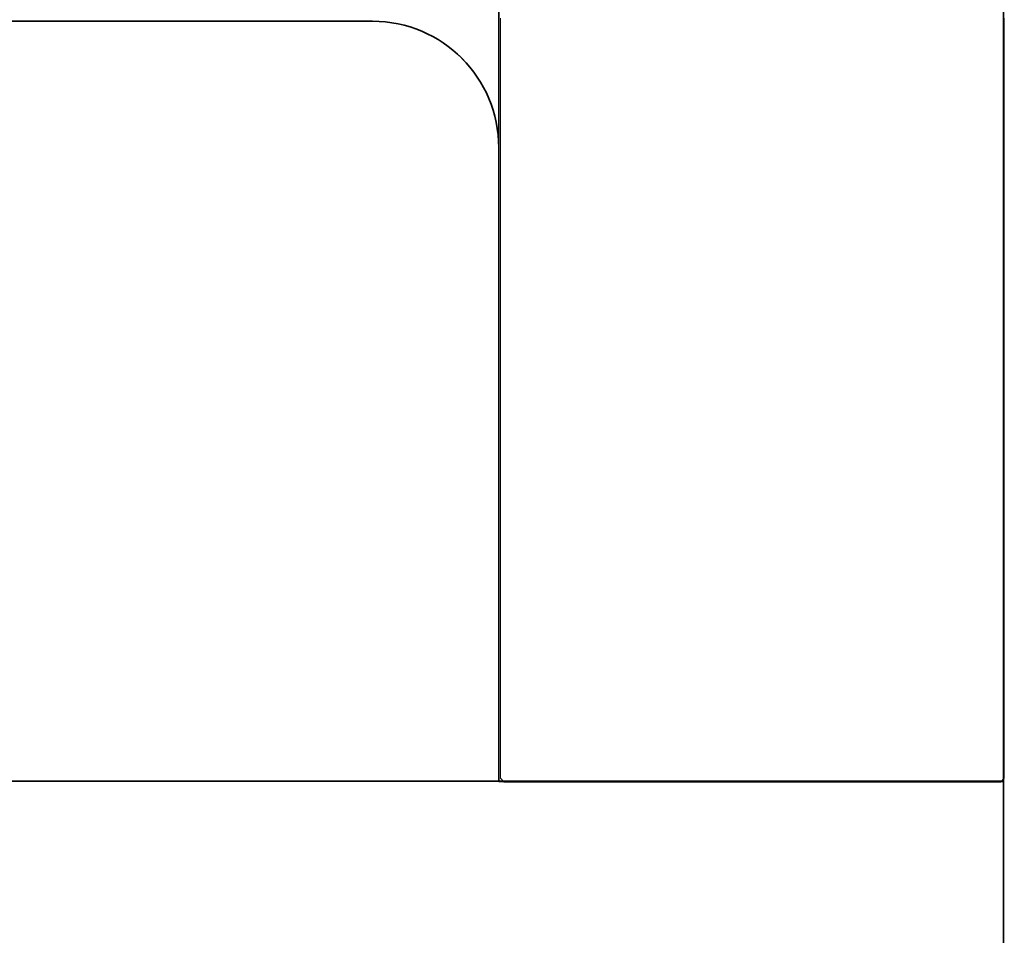
# Model space of a CAD drawing. Extents: x 0 to 420, y 0 to 297.
# Drawn here: x 170 to 172, y 172 to 173 of the extents above; entities that cross this region are included whole.
import ezdxf
from ezdxf.enums import TextEntityAlignment as Align

# ---------------------------------------------------------------- set-up
doc = ezdxf.new("R2010")
doc.units = 0
doc.layers.get('0').update_dxf_attribs({"lineweight": 13})
doc.styles.get("Standard").update_dxf_attribs({"font": 'isocp.shx'})
doc.dimstyles.get("Standard").update_dxf_attribs({"dimtxt": 2.5, "dimasz": 2.5, "dimexe": 1.25, "dimexo": 0.625, "dimtad": 1, "dimcen": 2.5, "dimadec": 0, "dimazin": 0, "dimtfac": 1, "dimtmove": 0, "dimatfit": 0, "dimfxl": 1, "dimarcsym": 0})

# ---------------------------------------------------------------- blocks, each defined once
blk = doc.blocks.new('*D142')
at = {"color": 7, "lineweight": 13, "ltscale": 0.103181}
blk.add_line((142.210251, 197.774707), (138.082993, 197.774707), dxfattribs=at)
at = {"color": 7, "lineweight": 13}
for p, q in [((140.082993, 167.074862), (140.082993, 197.774707)), ((171.679168, 167.074862), (138.082993, 167.074862))]:
    blk.add_line(p, q, dxfattribs=at)
at = {"color": 7, "lineweight": 13, "ltscale": 0.088856}
blk.add_line((158.590225, 197.774707), (155.035995, 197.774707), dxfattribs=at)
at = {"color": 7, "lineweight": 13}
for points in [[(140.600631, 195.842856), (140.082993, 197.774707), (139.565354, 195.842856)], [(139.565354, 169.006714), (140.082993, 167.074862), (140.600631, 169.006714)]]:
    blk.add_lwpolyline(points, dxfattribs=at)
blk.add_text('76.75', height=2.5, rotation=90.000003, dxfattribs=at).set_placement((138.082993, 176.003314), (138.082992, 188.846255), align=Align.FIT)
blk = doc.blocks.new('*D143')
at = {"color": 7, "lineweight": 13}
for p, q in [((161.87939, 177.654863), (161.87939, 136.550377)), ((171.879388, 161.674862), (171.879388, 136.550377))]:
    blk.add_line(p, q, dxfattribs=at)
at = {"color": 7, "lineweight": 13, "ltscale": 0.25}
blk.add_line((161.87939, 138.550377), (171.879388, 138.550377), dxfattribs=at)
at = {"color": 7, "lineweight": 13}
for points in [[(163.811241, 139.068014), (161.87939, 138.550377), (163.811241, 138.032739)], [(169.947537, 138.032739), (171.879388, 138.550377), (169.947537, 139.068014)]]:
    blk.add_lwpolyline(points, dxfattribs=at)
blk.add_text('25', height=2.5, dxfattribs=at).set_placement((164.4608, 140.550377), (169.297976, 140.550377), align=Align.FIT)
blk = doc.blocks.new('*D145')
at = {"color": 7, "lineweight": 13, "ltscale": 0.287217}
blk.add_line((142.210251, 197.774707), (130.721558, 197.774707), dxfattribs=at)
at = {"color": 7, "lineweight": 13}
for p, q in [((132.721557, 163.674862), (132.721557, 197.774707)), ((169.879388, 163.674862), (130.721558, 163.674862))]:
    blk.add_line(p, q, dxfattribs=at)
at = {"color": 7, "lineweight": 13, "ltscale": 0.038856}
blk.add_line((156.590225, 197.774707), (155.035995, 197.774707), dxfattribs=at)
at = {"color": 7, "lineweight": 13}
for points in [[(133.239196, 195.842856), (132.721557, 197.774707), (132.20392, 195.842856)], [(132.20392, 165.606714), (132.721557, 163.674862), (133.239196, 165.606714)]]:
    blk.add_lwpolyline(points, dxfattribs=at)
blk.add_text('85.25', height=2.5, rotation=90.000003, dxfattribs=at).set_placement((130.721558, 174.303314), (130.721558, 187.146255), align=Align.FIT)
blk = doc.blocks.new('BLOCK77')
at = {"color": 7, "lineweight": 35, "ltscale": 0.118751}
blk.add_line((81.7, 27.5), (81.7, 32.25), dxfattribs=at)
at = {"color": 7, "lineweight": 35, "ltscale": 0.300768}
blk.add_line((81.7, 32.0174), (81.7, 19.9867), dxfattribs=at)
at = {"color": 7, "lineweight": 35, "ltscale": 0.106655}
blk.add_line((79.7, 31.7662), (79.7, 27.5), dxfattribs=at)
at = {"color": 7, "lineweight": 35, "ltscale": 0.0625}
blk.add_line((76.7, 30.5119), (79.2, 30.5119), dxfattribs=at)
at = {"color": 7, "lineweight": 35, "ltscale": 0.062769}
blk.add_line((79.7, 30.0108), (79.7, 27.5), dxfattribs=at)
at = {"color": 7, "lineweight": 35, "ltscale": 0.075}
blk.add_line((79.7, 27.5), (76.7, 27.5), dxfattribs=at)
at = {"color": 7, "lineweight": 35, "ltscale": 0.05}
for p, q in [((79.7, 27.5), (81.7, 27.5)), ((79.7, 27.4994), (81.7, 27.4994))]:
    blk.add_line(p, q, dxfattribs=at)
at = {"color": 7, "lineweight": 35}
blk.add_arc((79.1993, 30.0114), 0.5006, 359.93, 89.9196, dxfattribs=at)
blk = doc.blocks.new('BLOCK91')
at = {"color": 255, "lineweight": 13, "ltscale": 0.300768}
blk.add_line((81.699997, 32.017422), (81.699997, 19.986692), dxfattribs=at)
blk = doc.blocks.new('BLOCK97')
at = {"color": 255, "lineweight": 13, "ltscale": 0.00039}
for p, q in [((79.706398, 30.508322), (79.706398, 30.523924)), ((81.703201, 30.523924), (81.703201, 30.508322)), ((79.706398, 30.49272), (79.706398, 30.508322)), ((79.706398, 30.477116), (79.706398, 30.49272)), ((79.706398, 30.461514), (79.706398, 30.477116)), ((81.703201, 30.508322), (81.703201, 30.49272)), ((81.703201, 30.49272), (81.703201, 30.477116)), ((81.703201, 30.477116), (81.703201, 30.461514)), ((79.706398, 30.445911), (79.706398, 30.461514)), ((79.706398, 30.430309), (79.706398, 30.445911)), ((81.703201, 30.461514), (81.703201, 30.445911)), ((81.703201, 30.445911), (81.703201, 30.430309)), ((79.706398, 30.414707), (79.706398, 30.430309)), ((79.706398, 30.399105), (79.706398, 30.414707)), ((79.706398, 30.383503), (79.706398, 30.399105)), ((81.703201, 30.430309), (81.703201, 30.414707)), ((81.703201, 30.414707), (81.703201, 30.399105)), ((81.703201, 30.399105), (81.703201, 30.383503)), ((79.706398, 30.367899), (79.706398, 30.383503)), ((79.706398, 30.352297), (79.706398, 30.367899)), ((81.703201, 30.383503), (81.703201, 30.367899)), ((81.703201, 30.367899), (81.703201, 30.352297)), ((79.706398, 30.336695), (79.706398, 30.352297)), ((79.706398, 30.321093), (79.706398, 30.336695)), ((79.706398, 30.30549), (79.706398, 30.321093)), ((81.703201, 30.352297), (81.703201, 30.336695)), ((81.703201, 30.336695), (81.703201, 30.321093)), ((81.703201, 30.321093), (81.703201, 30.30549)), ((79.706398, 30.289888), (79.706398, 30.30549)), ((79.706398, 30.274286), (79.706398, 30.289888)), ((81.703201, 30.30549), (81.703201, 30.289888)), ((81.703201, 30.289888), (81.703201, 30.274286)), ((79.706398, 30.258682), (79.706398, 30.274286)), ((79.706398, 30.24308), (79.706398, 30.258682)), ((79.706398, 30.227478), (79.706398, 30.24308)), ((81.703201, 30.274286), (81.703201, 30.258682)), ((81.703201, 30.258682), (81.703201, 30.24308)), ((81.703201, 30.24308), (81.703201, 30.227478)), ((79.706398, 30.211876), (79.706398, 30.227478)), ((79.706398, 30.196274), (79.706398, 30.211876)), ((81.703201, 30.227478), (81.703201, 30.211876)), ((81.703201, 30.211876), (81.703201, 30.196274)), ((79.706398, 30.180672), (79.706398, 30.196274)), ((79.706398, 30.16507), (79.706398, 30.180672)), ((79.706398, 30.149466), (79.706398, 30.16507)), ((81.703201, 30.196274), (81.703201, 30.180672)), ((81.703201, 30.180672), (81.703201, 30.16507)), ((81.703201, 30.16507), (81.703201, 30.149466)), ((79.706398, 30.133863), (79.706398, 30.149466)), ((79.706398, 30.118261), (79.706398, 30.133863)), ((81.703201, 30.149466), (81.703201, 30.133863)), ((81.703201, 30.133863), (81.703201, 30.118261)), ((79.706398, 30.102659), (79.706398, 30.118261)), ((79.706398, 30.087057), (79.706398, 30.102659)), ((79.706398, 30.071455), (79.706398, 30.087057)), ((81.703201, 30.118261), (81.703201, 30.102659)), ((81.703201, 30.102659), (81.703201, 30.087057)), ((81.703201, 30.087057), (81.703201, 30.071455)), ((79.706398, 30.055853), (79.706398, 30.071455)), ((79.706398, 30.040249), (79.706398, 30.055853)), ((81.703201, 30.071455), (81.703201, 30.055853)), ((81.703201, 30.055853), (81.703201, 30.040249)), ((79.706398, 30.024647), (79.706398, 30.040249)), ((79.706398, 30.009045), (79.706398, 30.024647)), ((79.706398, 29.993443), (79.706398, 30.009045)), ((81.703201, 30.040249), (81.703201, 30.024647)), ((81.703201, 30.024647), (81.703201, 30.009045)), ((81.703201, 30.009045), (81.703201, 29.993443)), ((79.706398, 29.97784), (79.706398, 29.993443)), ((79.706398, 29.962238), (79.706398, 29.97784)), ((81.703201, 29.993443), (81.703201, 29.97784)), ((81.703201, 29.97784), (81.703201, 29.962238)), ((79.706398, 29.946636), (79.706398, 29.962238)), ((79.706398, 29.931032), (79.706398, 29.946636)), ((79.706398, 29.91543), (79.706398, 29.931032)), ((81.703201, 29.962238), (81.703201, 29.946636)), ((81.703201, 29.946636), (81.703201, 29.931032)), ((81.703201, 29.931032), (81.703201, 29.91543)), ((79.706398, 29.899828), (79.706398, 29.91543)), ((79.706398, 29.884226), (79.706398, 29.899828)), ((81.703201, 29.91543), (81.703201, 29.899828)), ((81.703201, 29.899828), (81.703201, 29.884226)), ((79.706398, 29.868624), (79.706398, 29.884226)), ((79.706398, 29.853022), (79.706398, 29.868624)), ((79.706398, 29.83742), (79.706398, 29.853022)), ((81.703201, 29.884226), (81.703201, 29.868624)), ((81.703201, 29.868624), (81.703201, 29.853022)), ((81.703201, 29.853022), (81.703201, 29.83742)), ((79.706398, 29.821815), (79.706398, 29.83742)), ((79.706398, 29.806213), (79.706398, 29.821815)), ((81.703201, 29.83742), (81.703201, 29.821815)), ((81.703201, 29.821815), (81.703201, 29.806213)), ((79.706398, 29.790611), (79.706398, 29.806213)), ((79.706398, 29.775009), (79.706398, 29.790611)), ((79.706398, 29.759407), (79.706398, 29.775009)), ((81.703201, 29.806213), (81.703201, 29.790611)), ((81.703201, 29.790611), (81.703201, 29.775009)), ((81.703201, 29.775009), (81.703201, 29.759407)), ((79.706398, 29.743805), (79.706398, 29.759407)), ((79.706398, 29.728203), (79.706398, 29.743805)), ((81.703201, 29.759407), (81.703201, 29.743805)), ((81.703201, 29.743805), (81.703201, 29.728203)), ((79.706398, 29.712599), (79.706398, 29.728203)), ((79.706398, 29.696997), (79.706398, 29.712599)), ((79.706398, 29.681395), (79.706398, 29.696997)), ((81.703201, 29.728203), (81.703201, 29.712599)), ((81.703201, 29.712599), (81.703201, 29.696997)), ((81.703201, 29.696997), (81.703201, 29.681395)), ((79.706398, 29.665792), (79.706398, 29.681395)), ((79.706398, 29.65019), (79.706398, 29.665792)), ((81.703201, 29.681395), (81.703201, 29.665792)), ((81.703201, 29.665792), (81.703201, 29.65019)), ((79.706398, 29.634588), (79.706398, 29.65019)), ((79.706398, 29.618986), (79.706398, 29.634588)), ((79.706398, 29.603382), (79.706398, 29.618986)), ((81.703201, 29.65019), (81.703201, 29.634588)), ((81.703201, 29.634588), (81.703201, 29.618986)), ((81.703201, 29.618986), (81.703201, 29.603382)), ((79.706398, 29.58778), (79.706398, 29.603382)), ((79.706398, 29.572178), (79.706398, 29.58778)), ((81.703201, 29.603382), (81.703201, 29.58778)), ((81.703201, 29.58778), (81.703201, 29.572178)), ((79.706398, 29.556576), (79.706398, 29.572178)), ((79.706398, 29.540974), (79.706398, 29.556576)), ((79.706398, 29.525372), (79.706398, 29.540974)), ((81.703201, 29.572178), (81.703201, 29.556576)), ((81.703201, 29.556576), (81.703201, 29.540974)), ((81.703201, 29.540974), (81.703201, 29.525372)), ((79.706398, 29.509769), (79.706398, 29.525372)), ((79.706398, 29.494167), (79.706398, 29.509769)), ((81.703201, 29.525372), (81.703201, 29.509769)), ((81.703201, 29.509769), (81.703201, 29.494167)), ((79.706398, 29.478563), (79.706398, 29.494167)), ((79.706398, 29.462961), (79.706398, 29.478563)), ((79.706398, 29.447359), (79.706398, 29.462961)), ((81.703201, 29.494167), (81.703201, 29.478563)), ((81.703201, 29.478563), (81.703201, 29.462961)), ((81.703201, 29.462961), (81.703201, 29.447359)), ((79.706398, 29.431757), (79.706398, 29.447359)), ((79.706398, 29.416155), (79.706398, 29.431757)), ((81.703201, 29.447359), (81.703201, 29.431757)), ((81.703201, 29.431757), (81.703201, 29.416155)), ((79.706398, 29.400553), (79.706398, 29.416155)), ((79.706398, 29.384951), (79.706398, 29.400553)), ((79.706398, 29.369347), (79.706398, 29.384951)), ((81.703201, 29.416155), (81.703201, 29.400553)), ((81.703201, 29.400553), (81.703201, 29.384951)), ((81.703201, 29.384951), (81.703201, 29.369347)), ((79.706398, 29.353745), (79.706398, 29.369347)), ((79.706398, 29.338142), (79.706398, 29.353745)), ((81.703201, 29.369347), (81.703201, 29.353745)), ((81.703201, 29.353745), (81.703201, 29.338142)), ((79.706398, 29.32254), (79.706398, 29.338142)), ((79.706398, 29.306938), (79.706398, 29.32254)), ((79.706398, 29.291336), (79.706398, 29.306938)), ((81.703201, 29.338142), (81.703201, 29.32254)), ((81.703201, 29.32254), (81.703201, 29.306938)), ((81.703201, 29.306938), (81.703201, 29.291336)), ((79.706398, 29.275734), (79.706398, 29.291336)), ((79.706398, 29.26013), (79.706398, 29.275734)), ((81.703201, 29.291336), (81.703201, 29.275734)), ((81.703201, 29.275734), (81.703201, 29.26013)), ((79.706398, 29.244528), (79.706398, 29.26013)), ((79.706398, 29.228926), (79.706398, 29.244528)), ((79.706398, 29.213324), (79.706398, 29.228926)), ((81.703201, 29.26013), (81.703201, 29.244528)), ((81.703201, 29.244528), (81.703201, 29.228926)), ((81.703201, 29.228926), (81.703201, 29.213324)), ((79.706398, 29.197721), (79.706398, 29.213324)), ((79.706398, 29.182119), (79.706398, 29.197721)), ((81.703201, 29.213324), (81.703201, 29.197721)), ((81.703201, 29.197721), (81.703201, 29.182119)), ((79.706398, 29.166517), (79.706398, 29.182119)), ((79.706398, 29.150913), (79.706398, 29.166517)), ((79.706398, 29.135311), (79.706398, 29.150913)), ((81.703201, 29.182119), (81.703201, 29.166517)), ((81.703201, 29.166517), (81.703201, 29.150913)), ((81.703201, 29.150913), (81.703201, 29.135311)), ((79.706398, 29.119709), (79.706398, 29.135311)), ((79.706398, 29.104107), (79.706398, 29.119709)), ((81.703201, 29.135311), (81.703201, 29.119709)), ((81.703201, 29.119709), (81.703201, 29.104107)), ((79.706398, 29.088505), (79.706398, 29.104107)), ((79.706398, 29.072903), (79.706398, 29.088505)), ((79.706398, 29.057301), (79.706398, 29.072903)), ((81.703201, 29.104107), (81.703201, 29.088505)), ((81.703201, 29.088505), (81.703201, 29.072903)), ((81.703201, 29.072903), (81.703201, 29.057301)), ((79.706398, 29.041697), (79.706398, 29.057301)), ((79.706398, 29.026094), (79.706398, 29.041697)), ((81.703201, 29.057301), (81.703201, 29.041697)), ((81.703201, 29.041697), (81.703201, 29.026094)), ((79.706398, 29.010492), (79.706398, 29.026094)), ((79.706398, 28.99489), (79.706398, 29.010492)), ((79.706398, 28.979288), (79.706398, 28.99489)), ((81.703201, 29.026094), (81.703201, 29.010492)), ((81.703201, 29.010492), (81.703201, 28.99489)), ((81.703201, 28.99489), (81.703201, 28.979288)), ((79.706398, 28.963686), (79.706398, 28.979288)), ((79.706398, 28.948084), (79.706398, 28.963686)), ((81.703201, 28.979288), (81.703201, 28.963686)), ((81.703201, 28.963686), (81.703201, 28.948084)), ((79.706398, 28.93248), (79.706398, 28.948084)), ((79.706398, 28.916878), (79.706398, 28.93248)), ((79.706398, 28.901276), (79.706398, 28.916878)), ((81.703201, 28.948084), (81.703201, 28.93248)), ((81.703201, 28.93248), (81.703201, 28.916878)), ((81.703201, 28.916878), (81.703201, 28.901276)), ((79.706398, 28.885674), (79.706398, 28.901276)), ((79.706398, 28.870071), (79.706398, 28.885674)), ((81.703201, 28.901276), (81.703201, 28.885674)), ((81.703201, 28.885674), (81.703201, 28.870071)), ((79.706398, 28.854469), (79.706398, 28.870071)), ((79.706398, 28.838867), (79.706398, 28.854469)), ((79.706398, 28.823263), (79.706398, 28.838867)), ((81.703201, 28.870071), (81.703201, 28.854469)), ((81.703201, 28.854469), (81.703201, 28.838867)), ((81.703201, 28.838867), (81.703201, 28.823263)), ((79.706398, 28.807661), (79.706398, 28.823263)), ((79.706398, 28.792059), (79.706398, 28.807661)), ((81.703201, 28.823263), (81.703201, 28.807661)), ((81.703201, 28.807661), (81.703201, 28.792059)), ((79.706398, 28.776457), (79.706398, 28.792059)), ((79.706398, 28.760855), (79.706398, 28.776457)), ((79.706398, 28.745253), (79.706398, 28.760855)), ((81.703201, 28.792059), (81.703201, 28.776457)), ((81.703201, 28.776457), (81.703201, 28.760855)), ((81.703201, 28.760855), (81.703201, 28.745253)), ((79.706398, 28.72965), (79.706398, 28.745253)), ((79.706398, 28.714046), (79.706398, 28.72965)), ((81.703201, 28.745253), (81.703201, 28.72965)), ((81.703201, 28.72965), (81.703201, 28.714046)), ((79.706398, 28.698444), (79.706398, 28.714046)), ((79.706398, 28.682842), (79.706398, 28.698444)), ((79.706398, 28.66724), (79.706398, 28.682842)), ((81.703201, 28.714046), (81.703201, 28.698444)), ((81.703201, 28.698444), (81.703201, 28.682842)), ((81.703201, 28.682842), (81.703201, 28.66724)), ((79.706398, 28.651638), (79.706398, 28.66724)), ((79.706398, 28.636036), (79.706398, 28.651638)), ((81.703201, 28.66724), (81.703201, 28.651638)), ((81.703201, 28.651638), (81.703201, 28.636036)), ((79.706398, 28.620434), (79.706398, 28.636036)), ((79.706398, 28.60483), (79.706398, 28.620434)), ((79.706398, 28.589228), (79.706398, 28.60483)), ((81.703201, 28.636036), (81.703201, 28.620434)), ((81.703201, 28.620434), (81.703201, 28.60483)), ((81.703201, 28.60483), (81.703201, 28.589228)), ((79.706398, 28.573626), (79.706398, 28.589228)), ((79.706398, 28.558023), (79.706398, 28.573626)), ((81.703201, 28.589228), (81.703201, 28.573626)), ((81.703201, 28.573626), (81.703201, 28.558023)), ((79.706398, 28.542421), (79.706398, 28.558023)), ((79.706398, 28.526819), (79.706398, 28.542421)), ((79.706398, 28.511217), (79.706398, 28.526819)), ((81.703201, 28.558023), (81.703201, 28.542421)), ((81.703201, 28.542421), (81.703201, 28.526819)), ((81.703201, 28.526819), (81.703201, 28.511217)), ((79.706398, 28.495613), (79.706398, 28.511217)), ((79.706398, 28.480011), (79.706398, 28.495613)), ((81.703201, 28.511217), (81.703201, 28.495613)), ((81.703201, 28.495613), (81.703201, 28.480011)), ((79.706398, 28.464409), (79.706398, 28.480011)), ((79.706398, 28.448807), (79.706398, 28.464409)), ((79.706398, 28.433205), (79.706398, 28.448807)), ((81.703201, 28.480011), (81.703201, 28.464409)), ((81.703201, 28.464409), (81.703201, 28.448807)), ((81.703201, 28.448807), (81.703201, 28.433205)), ((79.706398, 28.417603), (79.706398, 28.433205)), ((79.706398, 28.402), (79.706398, 28.417603)), ((81.703201, 28.433205), (81.703201, 28.417603)), ((81.703201, 28.417603), (81.703201, 28.402)), ((79.706398, 28.386396), (79.706398, 28.402)), ((79.706398, 28.370794), (79.706398, 28.386396)), ((79.706398, 28.355192), (79.706398, 28.370794)), ((81.703201, 28.402), (81.703201, 28.386396)), ((81.703201, 28.386396), (81.703201, 28.370794)), ((81.703201, 28.370794), (81.703201, 28.355192)), ((79.706398, 28.33959), (79.706398, 28.355192)), ((79.706398, 28.323988), (79.706398, 28.33959)), ((81.703201, 28.355192), (81.703201, 28.33959)), ((81.703201, 28.33959), (81.703201, 28.323988)), ((79.706398, 28.308386), (79.706398, 28.323988)), ((79.706398, 28.292784), (79.706398, 28.308386)), ((79.706398, 28.27718), (79.706398, 28.292784)), ((81.703201, 28.323988), (81.703201, 28.308386)), ((81.703201, 28.308386), (81.703201, 28.292784)), ((81.703201, 28.292784), (81.703201, 28.27718)), ((79.706398, 28.261578), (79.706398, 28.27718)), ((79.706398, 28.245975), (79.706398, 28.261578)), ((81.703201, 28.27718), (81.703201, 28.261578)), ((81.703201, 28.261578), (81.703201, 28.245975)), ((79.706398, 28.230373), (79.706398, 28.245975)), ((79.706398, 28.214771), (79.706398, 28.230373)), ((79.706398, 28.199169), (79.706398, 28.214771)), ((81.703201, 28.245975), (81.703201, 28.230373)), ((81.703201, 28.230373), (81.703201, 28.214771)), ((81.703201, 28.214771), (81.703201, 28.199169)), ((79.706398, 28.183567), (79.706398, 28.199169)), ((79.706398, 28.167963), (79.706398, 28.183567)), ((81.703201, 28.199169), (81.703201, 28.183567)), ((81.703201, 28.183567), (81.703201, 28.167963)), ((79.706398, 28.152361), (79.706398, 28.167963)), ((79.706398, 28.136759), (79.706398, 28.152361)), ((79.706398, 28.121157), (79.706398, 28.136759)), ((81.703201, 28.167963), (81.703201, 28.152361)), ((81.703201, 28.152361), (81.703201, 28.136759)), ((81.703201, 28.136759), (81.703201, 28.121157)), ((79.706398, 28.105555), (79.706398, 28.121157)), ((79.706398, 28.089952), (79.706398, 28.105555)), ((81.703201, 28.121157), (81.703201, 28.105555)), ((81.703201, 28.105555), (81.703201, 28.089952)), ((79.706398, 28.07435), (79.706398, 28.089952)), ((79.706398, 28.058748), (79.706398, 28.07435)), ((79.706398, 28.043144), (79.706398, 28.058748)), ((81.703201, 28.089952), (81.703201, 28.07435)), ((81.703201, 28.07435), (81.703201, 28.058748)), ((81.703201, 28.058748), (81.703201, 28.043144)), ((79.706398, 28.027542), (79.706398, 28.043144)), ((79.706398, 28.01194), (79.706398, 28.027542)), ((81.703201, 28.043144), (81.703201, 28.027542)), ((81.703201, 28.027542), (81.703201, 28.01194)), ((79.706398, 27.996338), (79.706398, 28.01194)), ((79.706398, 27.980736), (79.706398, 27.996338)), ((79.706398, 27.965134), (79.706398, 27.980736)), ((81.703201, 28.01194), (81.703201, 27.996338)), ((81.703201, 27.996338), (81.703201, 27.980736)), ((81.703201, 27.980736), (81.703201, 27.965134)), ((79.706398, 27.949532), (79.706398, 27.965134)), ((79.706398, 27.933928), (79.706398, 27.949532)), ((81.703201, 27.965134), (81.703201, 27.949532)), ((81.703201, 27.949532), (81.703201, 27.933928)), ((79.706398, 27.918325), (79.706398, 27.933928)), ((79.706398, 27.902723), (79.706398, 27.918325)), ((79.706398, 27.887121), (79.706398, 27.902723)), ((81.703201, 27.933928), (81.703201, 27.918325)), ((81.703201, 27.918325), (81.703201, 27.902723)), ((81.703201, 27.902723), (81.703201, 27.887121)), ((79.706398, 27.871519), (79.706398, 27.887121)), ((79.706398, 27.855917), (79.706398, 27.871519)), ((81.703201, 27.887121), (81.703201, 27.871519)), ((81.703201, 27.871519), (81.703201, 27.855917)), ((79.706398, 27.840315), (79.706398, 27.855917)), ((79.706398, 27.824711), (79.706398, 27.840315)), ((79.706398, 27.809109), (79.706398, 27.824711)), ((81.703201, 27.855917), (81.703201, 27.840315)), ((81.703201, 27.840315), (81.703201, 27.824711)), ((81.703201, 27.824711), (81.703201, 27.809109)), ((79.706398, 27.793507), (79.706398, 27.809109)), ((79.706398, 27.777905), (79.706398, 27.793507)), ((81.703201, 27.809109), (81.703201, 27.793507)), ((81.703201, 27.793507), (81.703201, 27.777905)), ((79.706398, 27.762302), (79.706398, 27.777905)), ((79.706398, 27.7467), (79.706398, 27.762302)), ((79.706398, 27.731098), (79.706398, 27.7467)), ((81.703201, 27.777905), (81.703201, 27.762302)), ((81.703201, 27.762302), (81.703201, 27.7467)), ((81.703201, 27.7467), (81.703201, 27.731098)), ((79.706398, 27.715494), (79.706398, 27.731098)), ((79.706398, 27.699892), (79.706398, 27.715494)), ((81.703201, 27.731098), (81.703201, 27.715494)), ((81.703201, 27.715494), (81.703201, 27.699892)), ((79.706398, 27.68429), (79.706398, 27.699892)), ((79.706398, 27.668688), (79.706398, 27.68429)), ((79.706398, 27.653086), (79.706398, 27.668688)), ((81.703201, 27.699892), (81.703201, 27.68429)), ((81.703201, 27.68429), (81.703201, 27.668688)), ((81.703201, 27.668688), (81.703201, 27.653086)), ((79.706398, 27.637484), (79.706398, 27.653086)), ((79.706398, 27.621881), (79.706398, 27.637484)), ((81.703201, 27.653086), (81.703201, 27.637484)), ((81.703201, 27.637484), (81.703201, 27.621881)), ((79.706398, 27.606277), (79.706398, 27.621881)), ((79.706398, 27.590675), (79.706398, 27.606277)), ((79.706398, 27.575073), (79.706398, 27.590675)), ((81.703201, 27.621881), (81.703201, 27.606277)), ((81.703201, 27.606277), (81.703201, 27.590675)), ((81.703201, 27.590675), (81.703201, 27.575073)), ((79.706398, 27.559471), (79.706398, 27.575073)), ((79.706398, 27.543869), (79.706398, 27.559471)), ((81.703201, 27.575073), (81.703201, 27.559471)), ((81.703201, 27.559471), (81.703201, 27.543869)), ((79.706398, 27.528267), (79.706398, 27.543869)), ((79.706398, 27.512665), (79.706398, 27.528267)), ((81.703201, 27.543869), (81.703201, 27.528267)), ((81.703201, 27.528267), (81.703201, 27.512665)), ((79.737602, 27.497061), (79.722, 27.497061)), ((79.753197, 27.497061), (79.737602, 27.497061)), ((79.768799, 27.497061), (79.753197, 27.497061)), ((79.784401, 27.497061), (79.768799, 27.497061)), ((79.800003, 27.497061), (79.784401, 27.497061)), ((79.815598, 27.497061), (79.800003, 27.497061)), ((79.8312, 27.497061), (79.815598, 27.497061)), ((79.846802, 27.497061), (79.8312, 27.497061)), ((79.862396, 27.497061), (79.846802, 27.497061)), ((79.877998, 27.497061), (79.862396, 27.497061)), ((79.8936, 27.497061), (79.877998, 27.497061)), ((79.909203, 27.497061), (79.8936, 27.497061)), ((79.924797, 27.497061), (79.909203, 27.497061)), ((79.940399, 27.497061), (79.924797, 27.497061)), ((79.956001, 27.497061), (79.940399, 27.497061)), ((79.971603, 27.497061), (79.956001, 27.497061)), ((79.987198, 27.497061), (79.971603, 27.497061)), ((80.0028, 27.497061), (79.987198, 27.497061)), ((80.018402, 27.497061), (80.0028, 27.497061)), ((80.033997, 27.497061), (80.018402, 27.497061)), ((80.049599, 27.497061), (80.033997, 27.497061)), ((80.065201, 27.497061), (80.049599, 27.497061)), ((80.080803, 27.497061), (80.065201, 27.497061)), ((80.096397, 27.497061), (80.080803, 27.497061)), ((80.112, 27.497061), (80.096397, 27.497061)), ((80.127602, 27.497061), (80.112, 27.497061)), ((80.143204, 27.497061), (80.127602, 27.497061)), ((80.158798, 27.497061), (80.143204, 27.497061)), ((80.1744, 27.497061), (80.158798, 27.497061)), ((80.190002, 27.497061), (80.1744, 27.497061)), ((80.205597, 27.497061), (80.190002, 27.497061)), ((80.221199, 27.497061), (80.205597, 27.497061)), ((80.236801, 27.497061), (80.221199, 27.497061)), ((80.252403, 27.497061), (80.236801, 27.497061)), ((80.267998, 27.497061), (80.252403, 27.497061)), ((80.2836, 27.497061), (80.267998, 27.497061)), ((80.299202, 27.497061), (80.2836, 27.497061)), ((80.314796, 27.497061), (80.299202, 27.497061)), ((80.330399, 27.497061), (80.314796, 27.497061)), ((80.346001, 27.497061), (80.330399, 27.497061)), ((80.361603, 27.497061), (80.346001, 27.497061)), ((80.377197, 27.497061), (80.361603, 27.497061)), ((80.392799, 27.497061), (80.377197, 27.497061)), ((80.408401, 27.497061), (80.392799, 27.497061)), ((80.424004, 27.497061), (80.408401, 27.497061)), ((80.439598, 27.497061), (80.424004, 27.497061)), ((80.4552, 27.497061), (80.439598, 27.497061)), ((80.470802, 27.497061), (80.4552, 27.497061)), ((80.486397, 27.497061), (80.470802, 27.497061)), ((80.501999, 27.497061), (80.486397, 27.497061)), ((80.517601, 27.497061), (80.501999, 27.497061)), ((80.533203, 27.497061), (80.517601, 27.497061)), ((80.548798, 27.497061), (80.533203, 27.497061)), ((80.5644, 27.497061), (80.548798, 27.497061)), ((80.580002, 27.497061), (80.5644, 27.497061)), ((80.595596, 27.497061), (80.580002, 27.497061)), ((80.611198, 27.497061), (80.595596, 27.497061)), ((80.626801, 27.497061), (80.611198, 27.497061)), ((80.642403, 27.497061), (80.626801, 27.497061)), ((80.657997, 27.497061), (80.642403, 27.497061)), ((80.673599, 27.497061), (80.657997, 27.497061)), ((80.689201, 27.497061), (80.673599, 27.497061)), ((80.704803, 27.497061), (80.689201, 27.497061)), ((80.720398, 27.497061), (80.704803, 27.497061)), ((80.736, 27.497061), (80.720398, 27.497061)), ((80.751602, 27.497061), (80.736, 27.497061)), ((80.767197, 27.497061), (80.751602, 27.497061)), ((80.782799, 27.497061), (80.767197, 27.497061)), ((80.798401, 27.497061), (80.782799, 27.497061)), ((80.814003, 27.497061), (80.798401, 27.497061)), ((80.829597, 27.497061), (80.814003, 27.497061)), ((80.8452, 27.497061), (80.829597, 27.497061)), ((80.860802, 27.497061), (80.8452, 27.497061)), ((80.876404, 27.497061), (80.860802, 27.497061)), ((80.891998, 27.497061), (80.876404, 27.497061)), ((80.9076, 27.497061), (80.891998, 27.497061)), ((80.923203, 27.497061), (80.9076, 27.497061)), ((80.938797, 27.497061), (80.923203, 27.497061)), ((80.954399, 27.497061), (80.938797, 27.497061)), ((80.970001, 27.497061), (80.954399, 27.497061)), ((80.985603, 27.497061), (80.970001, 27.497061)), ((81.001198, 27.497061), (80.985603, 27.497061)), ((81.0168, 27.497061), (81.001198, 27.497061)), ((81.032402, 27.497061), (81.0168, 27.497061)), ((81.047997, 27.497061), (81.032402, 27.497061)), ((81.063599, 27.497061), (81.047997, 27.497061)), ((81.079201, 27.497061), (81.063599, 27.497061)), ((81.094803, 27.497061), (81.079201, 27.497061)), ((81.110397, 27.497061), (81.094803, 27.497061)), ((81.125999, 27.497061), (81.110397, 27.497061)), ((81.141602, 27.497061), (81.125999, 27.497061)), ((81.157204, 27.497061), (81.141602, 27.497061)), ((81.172798, 27.497061), (81.157204, 27.497061)), ((81.1884, 27.497061), (81.172798, 27.497061)), ((81.204002, 27.497061), (81.1884, 27.497061)), ((81.219597, 27.497061), (81.204002, 27.497061)), ((81.235199, 27.497061), (81.219597, 27.497061)), ((81.250801, 27.497061), (81.235199, 27.497061)), ((81.266403, 27.497061), (81.250801, 27.497061)), ((81.281998, 27.497061), (81.266403, 27.497061)), ((81.2976, 27.497061), (81.281998, 27.497061)), ((81.313202, 27.497061), (81.2976, 27.497061)), ((81.328796, 27.497061), (81.313202, 27.497061)), ((81.344398, 27.497061), (81.328796, 27.497061)), ((81.360001, 27.497061), (81.344398, 27.497061)), ((81.375603, 27.497061), (81.360001, 27.497061)), ((81.391197, 27.497061), (81.375603, 27.497061)), ((81.406799, 27.497061), (81.391197, 27.497061)), ((81.422401, 27.497061), (81.406799, 27.497061)), ((81.438004, 27.497061), (81.422401, 27.497061)), ((81.453598, 27.497061), (81.438004, 27.497061)), ((81.4692, 27.497061), (81.453598, 27.497061)), ((81.484802, 27.497061), (81.4692, 27.497061)), ((81.500397, 27.497061), (81.484802, 27.497061)), ((81.515999, 27.497061), (81.500397, 27.497061)), ((81.531601, 27.497061), (81.515999, 27.497061)), ((81.547203, 27.497061), (81.531601, 27.497061)), ((81.562798, 27.497061), (81.547203, 27.497061)), ((81.5784, 27.497061), (81.562798, 27.497061)), ((81.594002, 27.497061), (81.5784, 27.497061)), ((81.609596, 27.497061), (81.594002, 27.497061)), ((81.625198, 27.497061), (81.609596, 27.497061)), ((81.6408, 27.497061), (81.625198, 27.497061)), ((81.656403, 27.497061), (81.6408, 27.497061)), ((81.671997, 27.497061), (81.656403, 27.497061)), ((81.687599, 27.497061), (81.671997, 27.497061))]:
    blk.add_line(p, q, dxfattribs=at)
at = {"color": 255, "lineweight": 13, "ltscale": 0.000552}
for p, q in [((79.722, 27.497061), (79.706398, 27.512665)), ((81.703201, 27.512665), (81.687599, 27.497061))]:
    blk.add_line(p, q, dxfattribs=at)
blk = doc.blocks.new('BLOCK101')
at = {"color": 255, "lineweight": 13, "ltscale": 0.0625}
blk.add_line((79.199997, 30.511904), (76.699997, 30.511904), dxfattribs=at)
at = {"color": 255, "lineweight": 13, "ltscale": 0.075298}
blk.add_line((76.699997, 30.511904), (76.699997, 27.5), dxfattribs=at)
at = {"color": 255, "lineweight": 13, "ltscale": 0.000562}
for p, q in [((79.222458, 30.511398), (79.199997, 30.511904)), ((79.267189, 30.507357), (79.244865, 30.509882)), ((79.289375, 30.50383), (79.267189, 30.507357)), ((79.311378, 30.49931), (79.289375, 30.50383)), ((79.333153, 30.493801), (79.311378, 30.49931)), ((79.35466, 30.48732), (79.333153, 30.493801)), ((79.375854, 30.479877), (79.35466, 30.48732)), ((79.396698, 30.471489), (79.375854, 30.479877)), ((79.437134, 30.451946), (79.41713, 30.462173)), ((79.475655, 30.428852), (79.45665, 30.440832)), ((79.494095, 30.416029), (79.475655, 30.428852)), ((79.52916, 30.387968), (79.51194, 30.402393)), ((79.545715, 30.372787), (79.52916, 30.387968)), ((79.561569, 30.356876), (79.545715, 30.372787)), ((79.576698, 30.340273), (79.561569, 30.356876)), ((79.591064, 30.323008), (79.576698, 30.340273)), ((79.604645, 30.305115), (79.591064, 30.323008)), ((79.617409, 30.286633), (79.604645, 30.305115)), ((79.640388, 30.248047), (79.629326, 30.267597)), ((79.650558, 30.22802), (79.640388, 30.248047)), ((79.659821, 30.207558), (79.650558, 30.22802)), ((79.668167, 30.186703), (79.659821, 30.207558)), ((79.67556, 30.165493), (79.668167, 30.186703)), ((79.682007, 30.143974), (79.67556, 30.165493)), ((79.687477, 30.12219), (79.682007, 30.143974)), ((79.691971, 30.100182), (79.687477, 30.12219)), ((79.69548, 30.077993), (79.691971, 30.100182)), ((79.69799, 30.05566), (79.69548, 30.077993)), ((79.699493, 30.03323), (79.69799, 30.05566)), ((79.699997, 30.010767), (79.699493, 30.03323))]:
    blk.add_line(p, q, dxfattribs=at)
at = {"color": 255, "lineweight": 13, "ltscale": 0.000561}
for p, q in [((79.244865, 30.509882), (79.222458, 30.511398)), ((79.41713, 30.462173), (79.396698, 30.471489)), ((79.45665, 30.440832), (79.437134, 30.451946)), ((79.51194, 30.402393), (79.494095, 30.416029)), ((79.629326, 30.267597), (79.617409, 30.286633))]:
    blk.add_line(p, q, dxfattribs=at)
at = {"color": 255, "lineweight": 13, "ltscale": 0.062769}
blk.add_line((79.699997, 27.5), (79.699997, 30.010767), dxfattribs=at)
at = {"color": 255, "lineweight": 13, "ltscale": 0.075}
blk.add_line((76.699997, 27.5), (79.699997, 27.5), dxfattribs=at)

msp = doc.modelspace()

# ---------------------------------------------------------------- block references
at = {"lineweight": 0, "xscale": 0.4, "yscale": 0.4, "zscale": 0.4}
for name in ['BLOCK77', 'BLOCK97', 'BLOCK91', 'BLOCK101']:
    msp.add_blockref(name, (139.199389, 160.774862), dxfattribs=at)

# ---------------------------------------------------------------- dimensions: what is measured, and where the dimension line sits
at = {"color": 0, "lineweight": 0}
for base, p1, p2, angle, picture, middle in [((132.721558, 197.774708), (171.879389, 163.674862), (158.590225, 197.774708), 89.999523, '*D145', (132.721558, 180.724785)), ((140.082993, 197.774708), (171.679169, 167.074862), (158.590225, 197.774708), 89.999523, '*D142', (140.082993, 182.424785)), ((161.879389, 138.550377), (171.879389, 163.674862), (161.879389, 179.654862), 179.999046, '*D143', (166.879389, 138.550377))]:
    dim = msp.add_linear_dim(base=base, p1=p1, p2=p2, angle=angle, dimstyle='STANDARD', override={"dimlfac": 2.5}, dxfattribs=at)
    dim.commit()
    dim.dimension.update_dxf_attribs({"geometry": picture, "text_midpoint": middle, "dimtype": 160, "oblique_angle": 89.999523})

doc.saveas('drawing.dxf')
